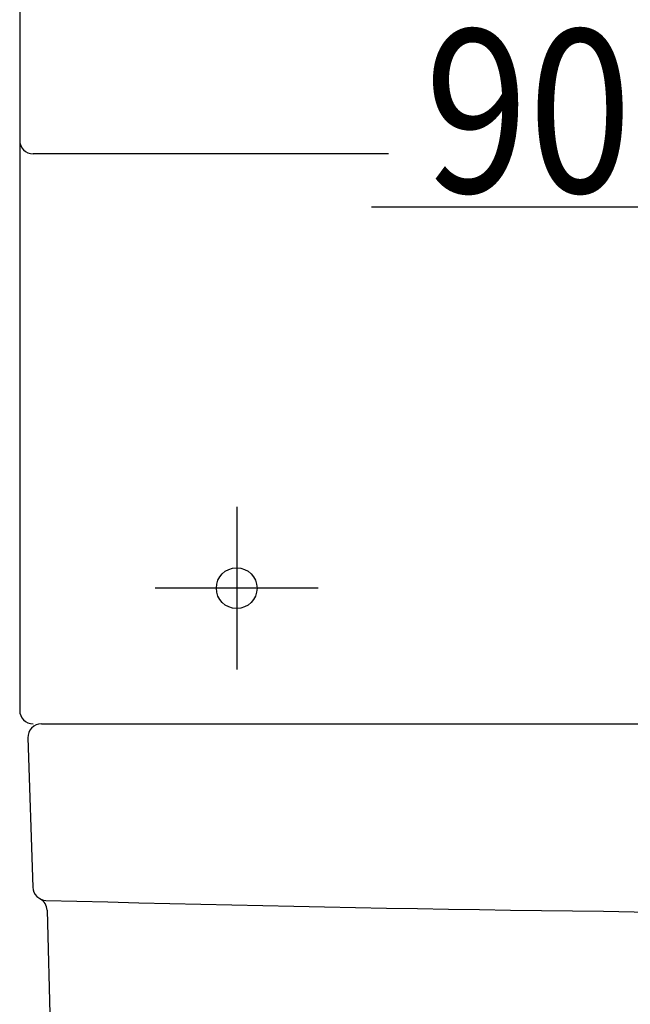
# Model space of a CAD drawing. Extents: x -15 to 3000, y 202 to 4328.
# Drawn here: x 545 to 770, y 1575 to 1938 of the extents above; entities that cross this region are included whole.
import ezdxf
from ezdxf.enums import TextEntityAlignment as Align

# ---------------------------------------------------------------- set-up
doc = ezdxf.new("R2010")
doc.units = 0
doc.header["$MEASUREMENT"] = 0
doc.layers.get('0').update_dxf_attribs({"linetype": 'CONTINUOUS'})
for name, color, linetype in [('化粧台', 7, 'CONTINUOUS'), ('寸法', 7, 'CONTINUOUS'), ('鏡台', 7, 'CONTINUOUS')]:
    doc.layers.add(name, color=color, linetype=linetype)
doc.styles.add('EXCADDIM1', font='monotxt', dxfattribs={"width": 0.84, "bigfont": 'extfont'})
doc.styles.add('EXCADSTD', font='monotxt', dxfattribs={"bigfont": 'extfont'})
doc.styles.get("Standard").update_dxf_attribs({"font": 'monotxt', "bigfont": 'extfont'})
doc.dimstyles.get("Standard").update_dxf_attribs({"dimtxt": 0.18, "dimasz": 0.18, "dimexe": 0.18, "dimexo": 0.0625, "dimgap": 0.09, "dimtad": 0, "dimtih": 1, "dimtoh": 1, "dimdec": 4, "dimzin": 0, "dimtxsty": 'STANDARD', "dimcen": 0.09, "dimazin": 3, "dimtfac": 1, "dimtdec": 4, "dimtmove": 0, "dimatfit": 3, "dimtolj": 1, "dimtzin": 0})

# ---------------------------------------------------------------- blocks, each defined once
blk = doc.blocks.new('*D19')
at = {"layer": '寸法', "color": 3, "linetype": 'CONTINUOUS'}
for p, q in [((920, 1689), (920, 1884)), ((830, 1869), (785, 1876.5)), ((674.749994, 1869), (965, 1869)), ((785, 1861.5), (830, 1869))]:
    blk.add_line(p, q, dxfattribs=at)
for radius in [5.25, 2.625]:
    blk.add_circle((920, 1869), radius, dxfattribs=at)
at = {"layer": '寸法', "color": 2, "linetype": 'CONTINUOUS', "style": 'EXCADSTD', "width": 0.84}
blk.add_text('90', height=60, dxfattribs=at).set_placement((732.5, 1874.25), align=Align.CENTER)
blk = doc.blocks.new('_EX_BCIR')
at = {"color": 0, "linetype": 'CONTINUOUS'}
blk.add_line((0, 0), (-1, 0), dxfattribs=at)
for radius in [0.5, 0.25]:
    blk.add_circle((0, 0), radius, dxfattribs=at)
blk = doc.blocks.new('_EX_NORM')
at = {"color": 0, "linetype": 'CONTINUOUS'}
for q in [(-1, 0.166667), (-1, 0), (-1, -0.166667)]:
    blk.add_line((0, 0), q, dxfattribs=at)

msp = doc.modelspace()

# ---------------------------------------------------------------- linework, layer by layer
at = {"layer": '化粧台', "color": 2, "linetype": 'CONTINUOUS'}
for p, q in [((553, 1678.5), (1287, 1678.5)), ((548.002783, 1673.333194), (549.838669, 1618.333194)), ((555.098402, 1609.826314), (557.869658, 1506.366119))]:
    msp.add_line(p, q, dxfattribs=at)
for centre, radius, start, end in [((553, 1673.5), 5, 90, 181.911809), ((554.835886, 1618.5), 5, 181.911809, 268.431056), ((550.100195, 1609.692433), 5, 1.534341, 61.733775), ((920, 14950.483014), 13341.983014, 268.431056, 271.568944)]:
    msp.add_arc(centre, radius, start, end, dxfattribs=at)
at = {"layer": '鏡台', "color": 2, "linetype": 'CONTINUOUS'}
for p, q in [((545, 2803.5), (545, 1683.5)), ((681, 1888.5), (550, 1888.5))]:
    msp.add_line(p, q, dxfattribs=at)
at = {"layer": '鏡台', "color": 6, "linetype": 'CONTINUOUS'}
for p, q in [((625.000003, 1758.499983), (625.000003, 1698.499983)), ((655.000003, 1728.499983), (595.000003, 1728.499983))]:
    msp.add_line(p, q, dxfattribs=at)
at = {"layer": '鏡台', "color": 2, "linetype": 'CONTINUOUS'}
msp.add_circle((625.000003, 1728.499983), 7.5, dxfattribs=at)
for centre in [(550, 1893.5), (550, 1683.5)]:
    msp.add_arc(centre, 5, 180, 270, dxfattribs=at)

# ---------------------------------------------------------------- dimensions: what is measured, and where the dimension line sits
at = {"layer": '寸法', "color": 3, "linetype": 'CONTINUOUS'}
dim = msp.add_linear_dim(base=(920, 1869), p1=(830, 1678.5), p2=(920, 1678.5), dimstyle='STANDARD', override={"dimtxt": 60, "dimasz": 45, "dimexe": 15, "dimexo": 10.5, "dimgap": 5.25, "dimtad": 1, "dimjust": 1, "dimtih": 0, "dimtoh": 0, "dimdec": 0, "dimzin": 0, "dimtxsty": 'EXCADDIM1', "dimblk1": '_EX_NORM', "dimblk2": '_EX_BCIR', "dimsah": 1, "dimse1": 1, "dimse2": 0, "dimclrd": 3, "dimclre": 3, "dimclrt": 2, "dimtmove": 2}, dxfattribs=at)
dim.commit()
dim.dimension.update_dxf_attribs({"geometry": '*D19', "text_midpoint": (732.5, 1904.25), "dimtype": 160})

doc.saveas('drawing.dxf')
